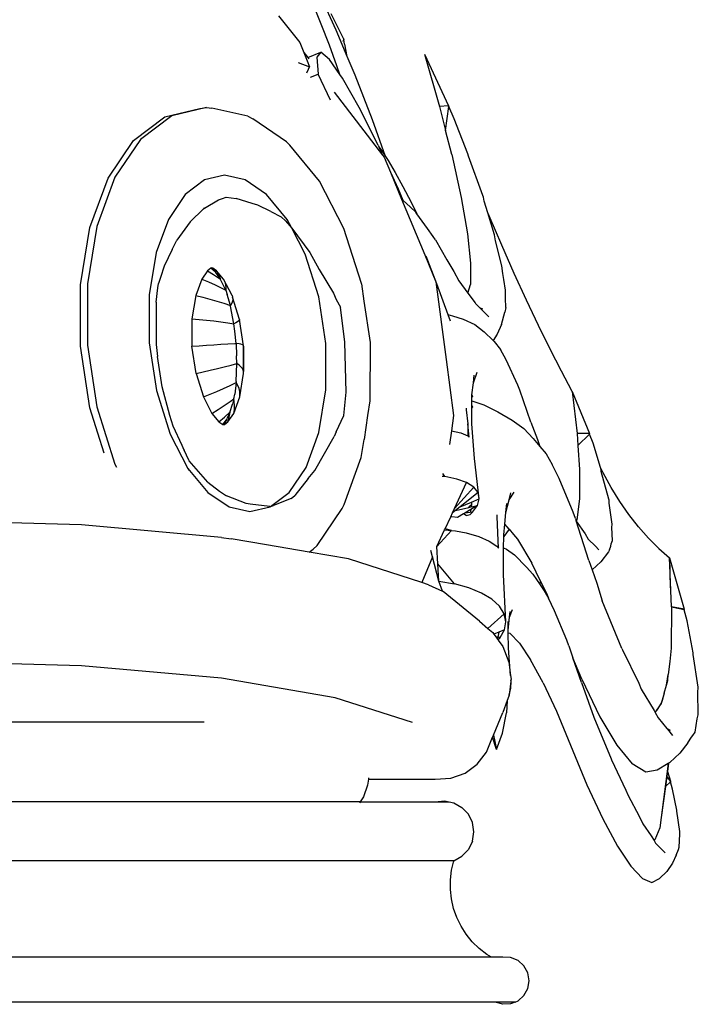
# Model space of a CAD drawing. Units: metres. Extents: x 3.74 to 9.15, y 4.62 to 7.66.
# Drawn here: x 6.2 to 6.68, y 4.76 to 5.45 of the extents above; entities that cross this region are included whole.
import ezdxf

# ---------------------------------------------------------------- set-up
doc = ezdxf.new("R2010")
doc.units = ezdxf.units.M
doc.layers.add('Edges', color=7, linetype='Continuous')

# ---------------------------------------------------------------- blocks, each defined once
blk = doc.blocks.new('Dolphin Statue Fountain fr')
at = {"layer": 'Edges'}
for p, q in [((0.38669, -0.93671), (0.37336, -0.90759)), ((0.37623, -0.93241), (0.37025, -0.91743)), ((0.34652, -0.92665), (0.36131, -0.9453)), ((0.38933, -0.93735), (0.38323, -0.92522)), ((0.38192, -0.9472), (0.37623, -0.93241)), ((0.3944, -0.95498), (0.38669, -0.93671)), ((0.38933, -0.93735), (0.38903, -0.93743)), ((0.39181, -0.94254), (0.38933, -0.93735)), ((0.36131, -0.9453), (0.36408, -0.95216)), ((0.38723, -0.9616), (0.38192, -0.9472)), ((0.39107, -0.94419), (0.39104, -0.94425)), ((0.39181, -0.94254), (0.39171, -0.94275)), ((0.39181, -0.94254), (0.39197, -0.94326)), ((0.3926, -0.94636), (0.39197, -0.94326)), ((0.3944, -0.95498), (0.39262, -0.94644)), ((0.36408, -0.95216), (0.36688, -0.95581)), ((0.36408, -0.95216), (0.36645, -0.958)), ((0.36688, -0.95581), (0.37592, -0.9521)), ((0.37592, -0.9521), (0.37318, -0.95556)), ((0.38205, -0.95709), (0.37592, -0.9521)), ((0.3999, -0.96799), (0.3944, -0.95498)), ((0.44828, -0.9534), (0.46504, -0.98951)), ((0.44828, -0.9534), (0.45876, -0.98997)), ((0.36016, -0.95931), (0.36813, -0.96216)), ((0.36645, -0.958), (0.36813, -0.96216)), ((0.36688, -0.95581), (0.36756, -0.9567)), ((0.36736, -0.96384), (0.36813, -0.96216)), ((0.37318, -0.95556), (0.37403, -0.96725)), ((0.38931, -0.96752), (0.38205, -0.95709)), ((0.38931, -0.96752), (0.38723, -0.9616)), ((0.3662, -0.96641), (0.36736, -0.96384)), ((0.36878, -0.96943), (0.37403, -0.96725)), ((0.38276, -0.98552), (0.37403, -0.96725)), ((0.39118, -0.9702), (0.38931, -0.96752)), ((0.41209, -0.9993), (0.3999, -0.96799)), ((0.40272, -0.99059), (0.39118, -0.9702)), ((0.38535, -0.97988), (0.41911, -1.02388)), ((0.46504, -0.98951), (0.45876, -0.98997)), ((0.46504, -0.98951), (0.46523, -0.98991)), ((0.46515, -0.98991), (0.46504, -0.98951)), ((0.27192, -0.99636), (0.25009, -1.01293)), ((0.2671, -0.99708), (0.29144, -0.99142)), ((0.29626, -0.99071), (0.27192, -0.99636)), ((0.29144, -0.99142), (0.29626, -0.99071)), ((0.29626, -0.99071), (0.29993, -0.99117)), ((0.32491, -0.99678), (0.29993, -0.99117)), ((0.41593, -1.01693), (0.40272, -0.99059)), ((0.45876, -0.98997), (0.46308, -1.00676)), ((0.46308, -1.00676), (0.46521, -0.99004)), ((0.46521, -0.99004), (0.46515, -0.98991)), ((0.46521, -0.99004), (0.46523, -0.98991)), ((0.46904, -0.99856), (0.46521, -0.99004)), ((0.24527, -1.01365), (0.2671, -0.99708)), ((0.32491, -0.99678), (0.32844, -0.9985)), ((0.35211, -1.01461), (0.32844, -0.9985)), ((0.42113, -1.02487), (0.41209, -0.9993)), ((0.47857, -1.02305), (0.46904, -0.99856)), ((0.4674, -1.02355), (0.46308, -1.00676)), ((0.22744, -1.04001), (0.24527, -1.01365)), ((0.25009, -1.01293), (0.23226, -1.0393)), ((0.35211, -1.01461), (0.35431, -1.01702)), ((0.37507, -1.0421), (0.35431, -1.01702)), ((0.41593, -1.01693), (0.41648, -1.01813)), ((0.41648, -1.01813), (0.41854, -1.02088)), ((0.41648, -1.01813), (0.41911, -1.02388)), ((0.41854, -1.02088), (0.42113, -1.02487)), ((0.41911, -1.02388), (0.42026, -1.02537)), ((0.4674, -1.02355), (0.474, -1.05338)), ((0.47894, -1.02451), (0.47857, -1.02305)), ((0.42026, -1.02537), (0.4246, -1.03585)), ((0.42113, -1.02487), (0.42296, -1.02766)), ((0.42296, -1.02766), (0.42789, -1.03597)), ((0.48915, -1.05214), (0.47894, -1.02451)), ((0.30871, -1.0379), (0.2947, -1.04115)), ((0.32322, -1.04115), (0.30871, -1.0379)), ((0.4246, -1.03585), (0.42994, -1.04751)), ((0.4246, -1.03585), (0.43233, -1.05451)), ((0.42789, -1.03597), (0.43326, -1.04569)), ((0.21483, -1.07437), (0.22744, -1.04001)), ((0.23226, -1.0393), (0.21965, -1.07365)), ((0.2947, -1.04115), (0.28137, -1.05128)), ((0.33808, -1.05128), (0.32322, -1.04115)), ((0.39214, -1.07502), (0.37507, -1.0421)), ((0.28137, -1.05128), (0.26957, -1.06873)), ((0.35253, -1.06873), (0.33808, -1.05128)), ((0.42994, -1.04751), (0.4332, -1.05521)), ((0.43326, -1.04569), (0.43899, -1.05668)), ((0.29482, -1.06096), (0.30454, -1.05508)), ((0.30454, -1.05508), (0.30734, -1.05411)), ((0.30734, -1.05411), (0.30981, -1.05333)), ((0.30981, -1.05333), (0.3169, -1.0542)), ((0.32799, -1.05762), (0.3169, -1.0542)), ((0.33202, -1.0589), (0.32799, -1.05762)), ((0.43233, -1.05451), (0.43269, -1.05474)), ((0.43233, -1.05451), (0.44851, -1.09357)), ((0.43269, -1.05474), (0.4332, -1.05521)), ((0.4332, -1.05521), (0.43854, -1.06012)), ((0.43899, -1.05668), (0.44307, -1.0649)), ((0.474, -1.05338), (0.47842, -1.07879)), ((0.48948, -1.05316), (0.48915, -1.05214)), ((0.4901, -1.05603), (0.48948, -1.05316)), ((0.49252, -1.06412), (0.4901, -1.05603)), ((0.28466, -1.07043), (0.29405, -1.06144)), ((0.29482, -1.06096), (0.29404, -1.06114)), ((0.29404, -1.06114), (0.29405, -1.06144)), ((0.29405, -1.06144), (0.29482, -1.06096)), ((0.34102, -1.06326), (0.33202, -1.0589)), ((0.34102, -1.06326), (0.34832, -1.06691)), ((0.44226, -1.06379), (0.43854, -1.06012)), ((0.44307, -1.0649), (0.44226, -1.06379)), ((0.45049, -1.07504), (0.44307, -1.0649)), ((0.49338, -1.06616), (0.49252, -1.06412)), ((0.4971, -1.07943), (0.49252, -1.06412)), ((0.26957, -1.06873), (0.26104, -1.09195)), ((0.28466, -1.07043), (0.27539, -1.08335)), ((0.34832, -1.06691), (0.35135, -1.06967)), ((0.35135, -1.06967), (0.35575, -1.07495)), ((0.35575, -1.07495), (0.35253, -1.06873)), ((0.50227, -1.08674), (0.49338, -1.06616)), ((0.2083, -1.11438), (0.21483, -1.07437)), ((0.21965, -1.07365), (0.21312, -1.11366)), ((0.36515, -1.09308), (0.35575, -1.07495)), ((0.35575, -1.07495), (0.3682, -1.0919)), ((0.40426, -1.11354), (0.39214, -1.07502)), ((0.45449, -1.08058), (0.45049, -1.07504)), ((0.47842, -1.07879), (0.48056, -1.0992)), ((0.27219, -1.08977), (0.27539, -1.08335)), ((0.456, -1.08306), (0.45449, -1.08058)), ((0.456, -1.08306), (0.464, -1.09701)), ((0.49782, -1.08372), (0.4971, -1.07943)), ((0.5024, -1.10119), (0.49782, -1.08372)), ((0.26104, -1.09195), (0.25623, -1.12144)), ((0.26121, -1.09093), (0.26104, -1.09195)), ((0.27219, -1.08977), (0.26653, -1.10143)), ((0.3682, -1.0919), (0.37473, -1.10374)), ((0.51102, -1.10644), (0.50227, -1.08674)), ((0.37449, -1.12275), (0.36515, -1.09308)), ((0.44851, -1.09357), (0.45626, -1.11228)), ((0.44929, -1.09425), (0.45678, -1.11338)), ((0.464, -1.09701), (0.46886, -1.10519)), ((0.48056, -1.0992), (0.48037, -1.11414)), ((0.26653, -1.10143), (0.26405, -1.10922)), ((0.29685, -1.10455), (0.29284, -1.11048)), ((0.2992, -1.10276), (0.29685, -1.10455)), ((0.29685, -1.10455), (0.30111, -1.1071)), ((0.29986, -1.10261), (0.2992, -1.10276)), ((0.30231, -1.10536), (0.2992, -1.10276)), ((0.29986, -1.10261), (0.30231, -1.10536)), ((0.30054, -1.10276), (0.29986, -1.10261)), ((0.30054, -1.10276), (0.30231, -1.10536)), ((0.30316, -1.10455), (0.30054, -1.10276)), ((0.30273, -1.10588), (0.30231, -1.10536)), ((0.30283, -1.1058), (0.30231, -1.10536)), ((0.30231, -1.10536), (0.30261, -1.1058)), ((0.30546, -1.10977), (0.30273, -1.10588)), ((0.30807, -1.11048), (0.30316, -1.10455)), ((0.30316, -1.10455), (0.30453, -1.1071)), ((0.37473, -1.10374), (0.38472, -1.12035)), ((0.46886, -1.10519), (0.47233, -1.11155)), ((0.50292, -1.10647), (0.5024, -1.10119)), ((0.50381, -1.11077), (0.50292, -1.10647)), ((0.5196, -1.12518), (0.51102, -1.10644)), ((0.26405, -1.10922), (0.26275, -1.11355)), ((0.29284, -1.11048), (0.28865, -1.1219)), ((0.29284, -1.11048), (0.29755, -1.11237)), ((0.29755, -1.11237), (0.30221, -1.11445)), ((0.30111, -1.1071), (0.3053, -1.10989)), ((0.30453, -1.1071), (0.30563, -1.10989)), ((0.30546, -1.10977), (0.3053, -1.10989)), ((0.3053, -1.10989), (0.30571, -1.11019)), ((0.30563, -1.10989), (0.30546, -1.10977)), ((0.30546, -1.10977), (0.30571, -1.11019)), ((0.30563, -1.10989), (0.30571, -1.11019)), ((0.30808, -1.11484), (0.30571, -1.11019)), ((0.31399, -1.1219), (0.30807, -1.11048)), ((0.30807, -1.11048), (0.30889, -1.11237)), ((0.30889, -1.11237), (0.30941, -1.11445)), ((0.45626, -1.11228), (0.46341, -1.16659)), ((0.45678, -1.11338), (0.46456, -1.13515)), ((0.47233, -1.11155), (0.47869, -1.12025)), ((0.50494, -1.11823), (0.50381, -1.11077)), ((0.20829, -1.15731), (0.2083, -1.11438)), ((0.21312, -1.11366), (0.21311, -1.1566)), ((0.26109, -1.12662), (0.26227, -1.11659)), ((0.26227, -1.11659), (0.26275, -1.11355)), ((0.30221, -1.11445), (0.30682, -1.1167)), ((0.30682, -1.1167), (0.30956, -1.11816)), ((0.30956, -1.11816), (0.30808, -1.11484)), ((0.30941, -1.11445), (0.30962, -1.1167)), ((0.30962, -1.1167), (0.30956, -1.11816)), ((0.30956, -1.11816), (0.31058, -1.12116)), ((0.38472, -1.12035), (0.3867, -1.12466)), ((0.40429, -1.11374), (0.40426, -1.11354)), ((0.40429, -1.11374), (0.40588, -1.12578)), ((0.47869, -1.12025), (0.48037, -1.11414)), ((0.47869, -1.12025), (0.48366, -1.12705)), ((0.50483, -1.12368), (0.50494, -1.11823)), ((0.25623, -1.12144), (0.25622, -1.15482)), ((0.26109, -1.12662), (0.26098, -1.15601)), ((0.28865, -1.1219), (0.28598, -1.13821)), ((0.28865, -1.1219), (0.29363, -1.12305)), ((0.29363, -1.12305), (0.29859, -1.12434)), ((0.29859, -1.12434), (0.3035, -1.12575)), ((0.3035, -1.12575), (0.30834, -1.12728)), ((0.3129, -1.12886), (0.31058, -1.12116)), ((0.31431, -1.12575), (0.31375, -1.12728)), ((0.31399, -1.1219), (0.31443, -1.12305)), ((0.31453, -1.12434), (0.31431, -1.12575)), ((0.31932, -1.13859), (0.31443, -1.12305)), ((0.31443, -1.12305), (0.31453, -1.12434)), ((0.37942, -1.15529), (0.37449, -1.12275)), ((0.3867, -1.12466), (0.38971, -1.13012)), ((0.40588, -1.12578), (0.41031, -1.15474)), ((0.48366, -1.12705), (0.48389, -1.1274)), ((0.505, -1.1303), (0.50483, -1.12368)), ((0.52797, -1.14287), (0.5196, -1.12518)), ((0.30834, -1.12728), (0.3129, -1.12886)), ((0.31375, -1.12728), (0.3129, -1.12886)), ((0.31301, -1.12936), (0.3129, -1.12886)), ((0.3129, -1.12886), (0.31308, -1.12892)), ((0.31532, -1.14158), (0.31301, -1.12936)), ((0.39277, -1.15438), (0.38971, -1.13012)), ((0.48389, -1.1274), (0.48695, -1.13045)), ((0.48904, -1.13133), (0.48695, -1.13045)), ((0.48695, -1.13045), (0.49204, -1.13553)), ((0.50197, -1.142), (0.50444, -1.13354)), ((0.505, -1.1303), (0.50444, -1.13354)), ((0.28598, -1.13821), (0.29109, -1.13859)), ((0.28598, -1.13821), (0.28598, -1.15731)), ((0.29109, -1.13859), (0.29618, -1.13906)), ((0.29618, -1.13906), (0.30123, -1.1396)), ((0.30123, -1.1396), (0.30622, -1.14022)), ((0.30622, -1.14022), (0.31112, -1.14091)), ((0.31112, -1.14091), (0.31532, -1.14158)), ((0.31664, -1.14091), (0.31532, -1.14158)), ((0.31783, -1.14022), (0.31664, -1.14091)), ((0.31867, -1.1396), (0.31783, -1.14022)), ((0.31917, -1.13906), (0.31867, -1.1396)), ((0.31932, -1.13859), (0.31917, -1.13906)), ((0.3221, -1.15693), (0.31932, -1.13859)), ((0.46456, -1.13515), (0.46793, -1.13609)), ((0.46456, -1.13515), (0.46615, -1.13962)), ((0.46793, -1.13609), (0.47523, -1.13836)), ((0.47523, -1.13836), (0.4834, -1.14222)), ((0.49204, -1.13553), (0.49313, -1.13665)), ((0.31591, -1.14683), (0.31532, -1.14158)), ((0.31682, -1.15541), (0.31591, -1.14683)), ((0.4834, -1.14222), (0.48994, -1.14716)), ((0.48994, -1.14716), (0.49619, -1.15327)), ((0.50197, -1.142), (0.49914, -1.14891)), ((0.53609, -1.15943), (0.52797, -1.14287)), ((0.39355, -1.18926), (0.39277, -1.15438)), ((0.41031, -1.15474), (0.41024, -1.19541)), ((0.49914, -1.14891), (0.49619, -1.15327)), ((0.49619, -1.15327), (0.49693, -1.15399)), ((0.49693, -1.15399), (0.50131, -1.15953)), ((0.2148, -1.20024), (0.20829, -1.15731)), ((0.21311, -1.1566), (0.21962, -1.19953)), ((0.25622, -1.15482), (0.26128, -1.1882)), ((0.26098, -1.15601), (0.26186, -1.16437)), ((0.28598, -1.15731), (0.29109, -1.15693)), ((0.28888, -1.17641), (0.28598, -1.15731)), ((0.29109, -1.15693), (0.29618, -1.15657)), ((0.29618, -1.15657), (0.30123, -1.15624)), ((0.30123, -1.15624), (0.30622, -1.15594)), ((0.30622, -1.15594), (0.31112, -1.15568)), ((0.31112, -1.15568), (0.31591, -1.15545)), ((0.31591, -1.15545), (0.31682, -1.15541)), ((0.31682, -1.15541), (0.31721, -1.16406)), ((0.31722, -1.15545), (0.31682, -1.15541)), ((0.31888, -1.15568), (0.31722, -1.15545)), ((0.32021, -1.15594), (0.31888, -1.15568)), ((0.32119, -1.15624), (0.32021, -1.15594)), ((0.32182, -1.15657), (0.32119, -1.15624)), ((0.32192, -1.1567), (0.32182, -1.15657)), ((0.32202, -1.15731), (0.32192, -1.1567)), ((0.3221, -1.15693), (0.32192, -1.1567)), ((0.32202, -1.15731), (0.32201, -1.17491)), ((0.32202, -1.15731), (0.3221, -1.15693)), ((0.32209, -1.17526), (0.3221, -1.15693)), ((0.37941, -1.18783), (0.37942, -1.15529)), ((0.50526, -1.16671), (0.50131, -1.15953)), ((0.54393, -1.1748), (0.53609, -1.15943)), ((0.26512, -1.18562), (0.26186, -1.16437)), ((0.31742, -1.16937), (0.31721, -1.16406)), ((0.46341, -1.16659), (0.46854, -1.20555)), ((0.51354, -1.18445), (0.50526, -1.16671)), ((0.28888, -1.17641), (0.29387, -1.17526)), ((0.29387, -1.17526), (0.29883, -1.17408)), ((0.29883, -1.17408), (0.30375, -1.17288)), ((0.30375, -1.17288), (0.3086, -1.17166)), ((0.3086, -1.17166), (0.31336, -1.17044)), ((0.31336, -1.17044), (0.31742, -1.16937)), ((0.31699, -1.182), (0.31742, -1.16937)), ((0.31742, -1.16937), (0.31721, -1.16922)), ((0.31742, -1.16937), (0.318, -1.16922)), ((0.31888, -1.17044), (0.31742, -1.16937)), ((0.32021, -1.17166), (0.31888, -1.17044)), ((0.32119, -1.17288), (0.32021, -1.17166)), ((0.32182, -1.17408), (0.32119, -1.17288)), ((0.32201, -1.17491), (0.32182, -1.17408)), ((0.32209, -1.17526), (0.32201, -1.17491)), ((0.32201, -1.17641), (0.32209, -1.17526)), ((0.55144, -1.1889), (0.54393, -1.1748)), ((0.28888, -1.17641), (0.29401, -1.19272)), ((0.31699, -1.182), (0.31697, -1.18252)), ((0.31935, -1.19272), (0.32201, -1.17641)), ((0.32201, -1.17641), (0.32201, -1.17575)), ((0.48243, -1.18292), (0.48518, -1.1754)), ((0.48243, -1.18292), (0.48307, -1.1774)), ((0.26128, -1.1882), (0.27088, -1.21871)), ((0.27051, -1.20555), (0.26512, -1.18562)), ((0.29876, -1.1908), (0.30347, -1.1888)), ((0.30347, -1.1888), (0.30811, -1.18673)), ((0.30811, -1.18673), (0.31268, -1.18461)), ((0.31268, -1.18461), (0.31697, -1.18252)), ((0.31697, -1.18252), (0.31585, -1.19073)), ((0.31809, -1.18461), (0.31697, -1.18252)), ((0.31892, -1.18673), (0.31809, -1.18461)), ((0.31941, -1.1888), (0.31892, -1.18673)), ((0.31955, -1.1908), (0.31941, -1.1888)), ((0.37457, -1.2175), (0.37941, -1.18783)), ((0.48146, -1.19129), (0.48243, -1.18292)), ((0.51497, -1.18792), (0.51354, -1.18445)), ((0.52263, -1.21034), (0.51497, -1.18792)), ((0.55144, -1.1889), (0.56339, -1.21817)), ((0.55144, -1.1889), (0.55488, -1.2182)), ((0.29401, -1.19272), (0.29876, -1.1908)), ((0.29401, -1.19272), (0.29993, -1.20414)), ((0.30859, -1.19869), (0.3128, -1.19578)), ((0.3128, -1.19578), (0.3153, -1.19396)), ((0.3153, -1.19396), (0.31434, -1.19764)), ((0.31516, -1.20414), (0.31935, -1.19272)), ((0.3153, -1.19396), (0.31585, -1.19073)), ((0.3156, -1.19578), (0.3153, -1.19396)), ((0.31578, -1.19869), (0.3156, -1.19578)), ((0.31935, -1.19272), (0.31955, -1.1908)), ((0.39211, -1.20555), (0.39355, -1.18926)), ((0.41024, -1.19541), (0.40851, -1.20555)), ((0.48138, -1.19195), (0.48146, -1.19129)), ((0.48138, -1.19283), (0.48138, -1.19195)), ((0.48138, -1.19283), (0.4818, -1.19265)), ((0.48138, -1.19548), (0.48138, -1.19283)), ((0.48138, -1.19548), (0.48972, -1.19815)), ((0.48139, -1.19874), (0.48138, -1.19548)), ((0.48146, -1.19129), (0.4818, -1.19265)), ((0.22041, -1.21806), (0.2148, -1.20024)), ((0.21962, -1.19953), (0.23221, -1.23954)), ((0.29993, -1.20414), (0.30429, -1.20148)), ((0.30429, -1.20148), (0.30859, -1.19869)), ((0.31237, -1.20325), (0.31273, -1.20288)), ((0.31254, -1.20337), (0.31273, -1.20288)), ((0.3127, -1.20325), (0.31273, -1.20288)), ((0.31273, -1.20288), (0.31434, -1.19764)), ((0.31516, -1.20414), (0.31563, -1.20148)), ((0.31563, -1.20148), (0.31578, -1.19869)), ((0.47733, -1.20062), (0.47742, -1.20174)), ((0.47742, -1.20174), (0.47856, -1.21148)), ((0.48139, -1.19874), (0.48182, -1.19986)), ((0.48139, -1.20076), (0.48139, -1.19874)), ((0.48139, -1.20076), (0.48182, -1.19986)), ((0.48141, -1.21152), (0.48139, -1.20076)), ((0.48972, -1.19815), (0.49943, -1.20299)), ((0.27297, -1.21319), (0.27051, -1.20555)), ((0.29993, -1.20414), (0.30484, -1.21007)), ((0.30484, -1.21007), (0.30865, -1.20675)), ((0.30746, -1.21186), (0.31012, -1.20861)), ((0.31012, -1.20861), (0.30814, -1.21201)), ((0.30865, -1.20675), (0.31237, -1.20325)), ((0.31012, -1.20861), (0.30879, -1.21186)), ((0.31012, -1.20861), (0.31046, -1.20797)), ((0.31254, -1.20337), (0.31046, -1.20797)), ((0.31115, -1.21007), (0.31516, -1.20414)), ((0.31115, -1.21007), (0.31207, -1.20675)), ((0.31207, -1.20675), (0.3127, -1.20325)), ((0.31237, -1.20325), (0.31254, -1.20337)), ((0.31254, -1.20337), (0.3127, -1.20325)), ((0.38659, -1.21711), (0.39211, -1.20555)), ((0.40851, -1.20555), (0.4063, -1.22231)), ((0.46854, -1.20555), (0.46712, -1.21633)), ((0.49943, -1.20299), (0.50948, -1.20881)), ((0.50948, -1.20881), (0.51766, -1.21476)), ((0.27913, -1.22658), (0.27297, -1.21319)), ((0.30484, -1.21007), (0.30746, -1.21186)), ((0.30746, -1.21186), (0.30814, -1.21201)), ((0.30814, -1.21201), (0.30879, -1.21186)), ((0.30879, -1.21186), (0.31115, -1.21007)), ((0.46712, -1.21633), (0.46587, -1.2258)), ((0.46712, -1.21633), (0.47369, -1.21771)), ((0.47963, -1.22066), (0.47856, -1.21148)), ((0.47856, -1.21148), (0.47864, -1.21978)), ((0.48315, -1.23564), (0.48141, -1.21152)), ((0.51766, -1.21476), (0.52418, -1.22171)), ((0.52263, -1.21034), (0.52725, -1.22251)), ((0.22481, -1.23204), (0.22041, -1.21806)), ((0.27088, -1.21871), (0.28324, -1.24254)), ((0.36563, -1.24186), (0.37457, -1.2175)), ((0.37168, -1.24415), (0.38534, -1.22019)), ((0.38659, -1.21711), (0.38534, -1.22019)), ((0.40424, -1.23494), (0.4063, -1.22231)), ((0.47369, -1.21771), (0.47864, -1.21978)), ((0.47864, -1.21978), (0.47963, -1.22066)), ((0.52418, -1.22171), (0.52886, -1.22725)), ((0.52725, -1.22251), (0.52886, -1.22725)), ((0.56339, -1.21817), (0.55488, -1.2182)), ((0.55488, -1.2182), (0.55545, -1.22656)), ((0.55545, -1.22656), (0.56345, -1.21856)), ((0.56352, -1.21849), (0.56339, -1.21817)), ((0.56342, -1.21849), (0.56339, -1.21817)), ((0.56345, -1.21856), (0.56342, -1.21849)), ((0.56345, -1.21856), (0.56352, -1.21849)), ((0.56606, -1.22504), (0.56345, -1.21856)), ((0.28064, -1.22981), (0.27913, -1.22658)), ((0.28068, -1.22955), (0.28064, -1.22981)), ((0.2839, -1.23679), (0.28064, -1.22981)), ((0.52886, -1.22725), (0.5333, -1.2325)), ((0.55545, -1.22656), (0.55657, -1.24328)), ((0.57112, -1.24198), (0.56606, -1.22504)), ((0.28419, -1.23723), (0.2839, -1.23679)), ((0.29702, -1.25216), (0.28419, -1.23723)), ((0.39216, -1.26786), (0.40424, -1.23494)), ((0.48657, -1.26376), (0.48315, -1.23564)), ((0.5333, -1.2325), (0.53753, -1.23974)), ((0.23221, -1.23954), (0.23329, -1.24162)), ((0.28324, -1.24254), (0.29711, -1.25931)), ((0.28324, -1.24254), (0.28393, -1.24387)), ((0.35383, -1.25931), (0.36563, -1.24186)), ((0.54231, -1.24955), (0.53753, -1.23974)), ((0.55657, -1.24328), (0.55647, -1.26356)), ((0.57295, -1.24574), (0.57112, -1.24198)), ((0.57163, -1.24371), (0.57112, -1.24198)), ((0.57169, -1.24479), (0.57163, -1.24371)), ((0.36724, -1.24963), (0.3579, -1.26153)), ((0.36724, -1.24963), (0.37168, -1.24415)), ((0.46246, -1.2483), (0.46065, -1.24815)), ((0.46246, -1.2483), (0.46109, -1.24621)), ((0.47088, -1.24998), (0.46246, -1.2483)), ((0.47771, -1.25246), (0.47088, -1.24998)), ((0.55204, -1.2731), (0.54231, -1.24955)), ((0.57707, -1.26412), (0.57169, -1.24479)), ((0.57859, -1.25598), (0.57295, -1.24574)), ((0.29702, -1.25216), (0.30525, -1.25836)), ((0.46927, -1.27068), (0.47771, -1.25246)), ((0.4827, -1.25566), (0.46927, -1.27068)), ((0.4827, -1.25566), (0.47771, -1.25246)), ((0.48569, -1.25948), (0.4827, -1.25566)), ((0.58462, -1.26571), (0.57859, -1.25598)), ((0.29711, -1.25931), (0.31198, -1.26943)), ((0.30525, -1.25836), (0.31021, -1.26174)), ((0.32392, -1.26709), (0.31021, -1.26174)), ((0.3409, -1.26912), (0.35383, -1.25931)), ((0.35536, -1.26354), (0.343, -1.26848)), ((0.35536, -1.26354), (0.3579, -1.26153)), ((0.48569, -1.25948), (0.47317, -1.26946)), ((0.48124, -1.26603), (0.48657, -1.26376)), ((0.4853, -1.26838), (0.48657, -1.26376)), ((0.48657, -1.26376), (0.48569, -1.25948)), ((0.50517, -1.27341), (0.50746, -1.26452)), ((0.50746, -1.26452), (0.51096, -1.2592)), ((0.50746, -1.26452), (0.50871, -1.2597)), ((0.55647, -1.26356), (0.55459, -1.2786)), ((0.57721, -1.26483), (0.57707, -1.26412)), ((0.31198, -1.26943), (0.32648, -1.27269)), ((0.32675, -1.26749), (0.32392, -1.26709)), ((0.32648, -1.27269), (0.3405, -1.26943)), ((0.34031, -1.26918), (0.32675, -1.26749)), ((0.34031, -1.26918), (0.3409, -1.26912)), ((0.3405, -1.26943), (0.34031, -1.26918)), ((0.3405, -1.26943), (0.3409, -1.26912)), ((0.3409, -1.26912), (0.343, -1.26848)), ((0.37344, -1.29636), (0.39084, -1.27062)), ((0.39084, -1.27062), (0.39216, -1.26786)), ((0.46788, -1.27368), (0.46927, -1.27068)), ((0.47317, -1.26946), (0.46993, -1.27204)), ((0.46993, -1.27204), (0.47919, -1.26984)), ((0.47317, -1.26946), (0.48124, -1.26603)), ((0.48058, -1.27128), (0.47659, -1.27372)), ((0.47932, -1.26972), (0.47919, -1.26984)), ((0.47919, -1.26984), (0.47933, -1.2698)), ((0.48114, -1.26811), (0.47932, -1.26972)), ((0.47933, -1.2698), (0.47932, -1.26972)), ((0.47933, -1.2698), (0.48091, -1.26943)), ((0.48058, -1.27128), (0.48021, -1.27334)), ((0.4853, -1.26838), (0.48058, -1.27128)), ((0.48114, -1.26811), (0.48091, -1.26943)), ((0.48091, -1.26943), (0.4853, -1.26838)), ((0.48124, -1.26603), (0.48114, -1.26811)), ((0.48195, -1.27317), (0.4853, -1.26838)), ((0.50517, -1.27341), (0.50579, -1.26703)), ((0.57719, -1.26678), (0.57721, -1.26483)), ((0.5794, -1.28139), (0.57719, -1.26678)), ((0.59099, -1.27487), (0.58462, -1.26571)), ((0.46279, -1.28467), (0.46662, -1.27639)), ((0.46662, -1.27639), (0.46788, -1.27368)), ((0.46732, -1.27637), (0.46662, -1.27639)), ((0.47135, -1.27693), (0.46732, -1.27637)), ((0.46993, -1.27204), (0.46788, -1.27368)), ((0.47548, -1.2744), (0.47135, -1.27693)), ((0.47659, -1.27372), (0.47548, -1.2744)), ((0.47743, -1.27541), (0.47548, -1.2744)), ((0.48021, -1.27334), (0.47659, -1.27372)), ((0.47743, -1.27541), (0.47745, -1.27542)), ((0.47745, -1.27542), (0.48015, -1.27478)), ((0.48015, -1.27478), (0.48195, -1.27317)), ((0.48195, -1.27317), (0.48021, -1.27334)), ((0.4991, -1.27618), (0.4991, -1.27489)), ((0.49957, -1.28754), (0.4991, -1.27618)), ((0.50438, -1.28156), (0.50517, -1.27341)), ((0.55367, -1.27763), (0.55204, -1.2731)), ((0.55367, -1.27763), (0.55418, -1.2792)), ((0.59767, -1.28343), (0.59099, -1.27487)), ((0.20896, -1.28202), (0.10182, -1.27903)), ((0.30656, -1.29072), (0.20896, -1.28202)), ((0.46239, -1.28552), (0.46279, -1.28467)), ((0.46728, -1.28586), (0.46279, -1.28467)), ((0.50732, -1.28504), (0.50365, -1.29012)), ((0.50366, -1.28892), (0.50438, -1.28156)), ((0.50732, -1.28504), (0.50438, -1.28156)), ((0.50732, -1.28504), (0.51044, -1.28873)), ((0.55418, -1.2792), (0.55429, -1.27936)), ((0.56308, -1.30689), (0.55418, -1.2792)), ((0.55429, -1.27936), (0.55459, -1.2786)), ((0.55429, -1.27936), (0.56044, -1.28825)), ((0.57905, -1.28393), (0.5794, -1.28139)), ((0.57967, -1.29287), (0.57905, -1.28393)), ((0.60464, -1.29133), (0.59767, -1.28343)), ((0.30656, -1.29072), (0.31328, -1.29173)), ((0.33807, -1.29598), (0.31328, -1.29173)), ((0.45699, -1.29719), (0.46239, -1.28552)), ((0.45699, -1.29719), (0.46728, -1.28586)), ((0.46239, -1.28552), (0.46728, -1.28586)), ((0.46728, -1.28586), (0.47006, -1.28624)), ((0.47006, -1.28624), (0.47734, -1.2876)), ((0.47734, -1.2876), (0.48616, -1.29016)), ((0.48616, -1.29016), (0.49342, -1.2933)), ((0.49999, -1.29824), (0.49957, -1.28754)), ((0.50359, -1.29806), (0.50365, -1.29012)), ((0.50365, -1.29012), (0.50366, -1.28892)), ((0.51044, -1.28873), (0.51325, -1.29206)), ((0.51325, -1.29206), (0.52322, -1.30865)), ((0.56044, -1.28825), (0.56248, -1.29188)), ((0.56248, -1.29188), (0.56763, -1.29692)), ((0.61184, -1.29852), (0.60464, -1.29133)), ((0.3678, -1.30109), (0.33807, -1.29598)), ((0.3678, -1.30109), (0.37068, -1.29891)), ((0.37068, -1.29891), (0.37344, -1.29636)), ((0.45761, -1.30928), (0.45699, -1.29719)), ((0.49342, -1.2933), (0.49884, -1.29691)), ((0.49884, -1.29691), (0.49999, -1.29824)), ((0.50345, -1.31668), (0.50359, -1.29806)), ((0.50359, -1.29806), (0.50549, -1.29894)), ((0.50549, -1.29894), (0.51111, -1.30298)), ((0.56763, -1.29692), (0.56998, -1.29953)), ((0.57751, -1.29932), (0.57844, -1.29675)), ((0.57844, -1.29675), (0.57868, -1.29531)), ((0.57868, -1.29531), (0.57967, -1.29287)), ((0.61184, -1.29852), (0.61924, -1.30497)), ((0.39527, -1.30581), (0.3678, -1.30109)), ((0.44655, -1.32227), (0.39527, -1.30581)), ((0.45397, -1.30434), (0.44655, -1.32227)), ((0.45397, -1.30434), (0.45283, -1.29979)), ((0.45824, -1.32136), (0.45397, -1.30434)), ((0.51111, -1.30298), (0.51955, -1.31161)), ((0.57683, -1.30077), (0.57149, -1.30771)), ((0.57751, -1.29932), (0.57683, -1.30077)), ((0.61924, -1.30497), (0.62958, -1.34079)), ((0.61924, -1.30497), (0.61966, -1.3151)), ((0.6198, -1.31567), (0.61924, -1.30497)), ((0.46922, -1.32321), (0.45761, -1.30928)), ((0.45824, -1.32136), (0.45761, -1.30928)), ((0.51955, -1.31161), (0.52401, -1.3164)), ((0.52929, -1.32122), (0.52322, -1.30865)), ((0.56308, -1.30689), (0.56528, -1.31331)), ((0.57149, -1.30771), (0.56528, -1.31331)), ((0.50516, -1.34966), (0.50345, -1.31668)), ((0.52401, -1.3164), (0.52897, -1.32376)), ((0.56528, -1.31331), (0.56852, -1.32276)), ((0.61966, -1.3151), (0.6199, -1.32606)), ((0.61978, -1.3164), (0.61973, -1.31537)), ((0.61978, -1.3164), (0.6198, -1.31567)), ((0.62031, -1.32783), (0.61978, -1.3164)), ((0.45115, -1.32375), (0.44655, -1.32227)), ((0.45115, -1.32375), (0.46086, -1.32834)), ((0.45824, -1.32136), (0.46922, -1.32321)), ((0.46086, -1.32834), (0.45824, -1.32136)), ((0.47927, -1.326), (0.46922, -1.32321)), ((0.48804, -1.32962), (0.47927, -1.326)), ((0.52897, -1.32376), (0.52929, -1.32122)), ((0.52897, -1.32376), (0.53188, -1.32808)), ((0.52929, -1.32122), (0.53387, -1.33072)), ((0.56852, -1.32276), (0.57234, -1.33497)), ((0.62022, -1.32744), (0.62024, -1.32631)), ((0.46086, -1.32834), (0.46128, -1.32854)), ((0.4868, -1.34931), (0.46128, -1.32854)), ((0.49523, -1.33396), (0.48804, -1.32962)), ((0.53188, -1.32808), (0.53357, -1.33095)), ((0.53387, -1.33072), (0.53357, -1.33095)), ((0.53357, -1.33095), (0.53485, -1.33312)), ((0.53387, -1.33072), (0.53485, -1.33312)), ((0.53903, -1.34203), (0.53485, -1.33312)), ((0.62085, -1.33928), (0.62031, -1.32783)), ((0.5006, -1.33886), (0.49523, -1.33396)), ((0.50394, -1.34416), (0.5006, -1.33886)), ((0.58613, -1.3683), (0.57234, -1.33497)), ((0.62085, -1.33928), (0.62046, -1.36808)), ((0.62085, -1.33928), (0.6296, -1.34116)), ((0.62958, -1.34079), (0.62085, -1.33928)), ((0.49262, -1.35426), (0.50394, -1.34416)), ((0.50516, -1.34966), (0.50394, -1.34416)), ((0.50677, -1.35549), (0.50778, -1.34653)), ((0.50778, -1.34653), (0.50987, -1.34102)), ((0.50778, -1.34653), (0.50823, -1.34253)), ((0.54758, -1.36256), (0.53903, -1.34203)), ((0.6296, -1.34116), (0.62958, -1.34079)), ((0.6297, -1.34119), (0.62958, -1.34079)), ((0.62961, -1.34126), (0.6296, -1.34116)), ((0.6297, -1.34119), (0.62961, -1.34126)), ((0.63175, -1.34908), (0.62961, -1.34126)), ((0.4868, -1.34931), (0.49262, -1.35426)), ((0.5042, -1.35518), (0.50516, -1.34966)), ((0.50677, -1.35549), (0.50672, -1.34956)), ((0.63595, -1.37136), (0.63175, -1.34908)), ((0.49262, -1.35426), (0.49597, -1.3571)), ((0.49597, -1.3571), (0.4968, -1.35826)), ((0.50011, -1.35688), (0.4968, -1.35826)), ((0.4968, -1.35826), (0.49835, -1.36043)), ((0.49948, -1.36047), (0.49835, -1.36043)), ((0.49835, -1.36043), (0.49927, -1.36171)), ((0.49948, -1.36047), (0.49941, -1.36088)), ((0.50011, -1.35688), (0.49948, -1.36047)), ((0.5011, -1.36053), (0.49948, -1.36047)), ((0.49952, -1.36206), (0.5011, -1.36053)), ((0.49982, -1.36248), (0.5011, -1.36053)), ((0.5042, -1.35518), (0.50011, -1.35688)), ((0.5011, -1.36053), (0.5042, -1.35518)), ((0.50679, -1.35725), (0.50677, -1.35549)), ((0.50679, -1.35725), (0.50783, -1.35765)), ((0.50688, -1.36806), (0.50679, -1.35725)), ((0.51462, -1.36459), (0.50783, -1.35765)), ((0.49933, -1.36136), (0.49927, -1.36171)), ((0.49927, -1.36171), (0.49952, -1.36206)), ((0.49952, -1.36206), (0.49982, -1.36248)), ((0.49982, -1.36248), (0.50294, -1.36683)), ((0.50294, -1.36683), (0.50728, -1.37795)), ((0.51462, -1.36459), (0.52243, -1.37618)), ((0.54902, -1.36639), (0.54758, -1.36256)), ((0.54902, -1.36639), (0.55193, -1.37475)), ((0.50843, -1.38711), (0.50688, -1.36806)), ((0.58613, -1.3683), (0.58643, -1.36913)), ((0.58643, -1.36913), (0.59785, -1.39261)), ((0.62046, -1.36808), (0.61948, -1.37732)), ((0.63592, -1.3726), (0.63595, -1.37136)), ((0.63938, -1.39524), (0.63592, -1.3726)), ((0.20896, -1.38031), (0.10182, -1.37732)), ((0.30656, -1.38901), (0.20896, -1.38031)), ((0.50728, -1.37795), (0.50843, -1.38711)), ((0.5311, -1.39216), (0.52243, -1.37618)), ((0.55794, -1.39208), (0.55193, -1.37475)), ((0.55809, -1.3898), (0.55193, -1.37475)), ((0.61948, -1.37732), (0.61851, -1.38655)), ((0.50843, -1.38711), (0.50876, -1.3898)), ((0.6172, -1.39392), (0.61851, -1.38655)), ((0.61807, -1.39072), (0.61851, -1.38655)), ((0.38595, -1.40265), (0.30656, -1.38901)), ((0.50861, -1.39102), (0.50738, -1.40088)), ((0.50865, -1.39067), (0.50861, -1.39102)), ((0.50861, -1.39102), (0.50874, -1.39099)), ((0.50869, -1.39037), (0.50865, -1.39067)), ((0.50874, -1.39099), (0.50865, -1.39067)), ((0.50876, -1.3898), (0.50869, -1.39037)), ((0.50874, -1.39099), (0.50869, -1.39037)), ((0.50871, -1.39609), (0.50874, -1.39099)), ((0.5311, -1.39216), (0.54041, -1.41214)), ((0.55794, -1.39208), (0.56289, -1.40573)), ((0.55809, -1.3898), (0.57071, -1.41604)), ((0.59785, -1.39261), (0.59955, -1.39661)), ((0.61571, -1.39944), (0.6172, -1.39392)), ((0.6172, -1.39392), (0.61807, -1.39072)), ((0.63945, -1.39607), (0.63938, -1.39524)), ((0.50728, -1.40169), (0.50613, -1.40466)), ((0.50738, -1.40088), (0.50728, -1.40169)), ((0.50738, -1.40088), (0.50871, -1.39609)), ((0.59955, -1.39661), (0.60855, -1.41151)), ((0.61571, -1.39944), (0.61367, -1.40589)), ((0.61571, -1.39944), (0.6143, -1.40461)), ((0.6392, -1.39824), (0.63945, -1.39607)), ((0.63938, -1.41465), (0.6392, -1.39824)), ((0.44005, -1.42001), (0.38595, -1.40265)), ((0.50613, -1.40466), (0.50294, -1.41292)), ((0.50613, -1.40466), (0.50548, -1.41317)), ((0.56289, -1.40573), (0.56647, -1.41628)), ((0.61367, -1.40589), (0.61058, -1.41125)), ((0.61058, -1.41125), (0.61374, -1.40668)), ((0.6143, -1.40461), (0.61367, -1.40589)), ((0.61374, -1.40668), (0.6143, -1.40461)), ((0.49643, -1.42875), (0.50294, -1.41292)), ((0.50276, -1.42731), (0.50548, -1.41317)), ((0.54041, -1.41214), (0.56169, -1.46354)), ((0.60855, -1.41151), (0.60936, -1.41301)), ((0.60936, -1.41301), (0.61058, -1.41125)), ((0.60936, -1.41301), (0.61135, -1.41671)), ((0.63862, -1.41734), (0.63938, -1.41465)), ((0.29453, -1.41978), (0.10695, -1.41978)), ((0.56647, -1.41628), (0.57856, -1.44528)), ((0.57071, -1.41604), (0.58254, -1.43587)), ((0.61135, -1.41671), (0.61759, -1.4241)), ((0.63729, -1.42678), (0.63862, -1.41734)), ((0.49586, -1.43011), (0.49643, -1.42875)), ((0.49643, -1.42875), (0.49867, -1.43881)), ((0.49867, -1.43881), (0.50276, -1.42731)), ((0.62011, -1.42559), (0.61759, -1.4241)), ((0.61759, -1.4241), (0.61804, -1.42464)), ((0.61804, -1.42464), (0.62152, -1.42893)), ((0.63476, -1.4303), (0.63564, -1.42907)), ((0.63564, -1.42907), (0.63729, -1.42678)), ((0.49156, -1.44057), (0.49586, -1.43011)), ((0.49867, -1.43881), (0.49586, -1.43011)), ((0.58254, -1.43587), (0.5933, -1.44886)), ((0.63204, -1.43408), (0.62666, -1.44147)), ((0.63204, -1.43408), (0.63476, -1.4303)), ((0.48516, -1.44912), (0.49156, -1.44057)), ((0.62666, -1.44147), (0.61947, -1.44795)), ((0.47673, -1.45535), (0.48516, -1.44912)), ((0.57856, -1.44528), (0.57884, -1.44601)), ((0.57884, -1.44601), (0.5888, -1.46727)), ((0.60276, -1.45471), (0.5933, -1.44886)), ((0.61833, -1.44864), (0.6107, -1.45329)), ((0.61833, -1.44864), (0.61352, -1.48621)), ((0.61869, -1.44843), (0.61791, -1.4541)), ((0.61869, -1.44843), (0.61833, -1.44864)), ((0.61947, -1.44795), (0.61869, -1.44843)), ((0.46676, -1.45889), (0.47673, -1.45535)), ((0.6107, -1.45329), (0.60276, -1.45471)), ((0.61791, -1.4541), (0.61745, -1.45746)), ((0.61791, -1.4541), (0.62001, -1.46096)), ((0.40861, -1.46368), (0.40575, -1.47174)), ((0.40915, -1.45954), (0.40861, -1.46368)), ((0.40927, -1.45864), (0.40915, -1.45954)), ((0.40915, -1.45954), (0.45584, -1.45954)), ((0.45584, -1.45954), (0.46676, -1.45889)), ((0.56169, -1.46354), (0.57273, -1.48727)), ((0.61745, -1.45746), (0.61647, -1.46464)), ((0.61647, -1.46464), (0.62004, -1.46127)), ((0.62001, -1.46096), (0.61745, -1.45746)), ((0.62001, -1.46096), (0.61975, -1.46117)), ((0.62002, -1.46122), (0.62001, -1.46096)), ((0.62001, -1.46096), (0.62009, -1.46123)), ((0.62004, -1.46127), (0.62002, -1.46122)), ((0.62009, -1.46123), (0.62004, -1.46127)), ((0.6215, -1.46639), (0.62004, -1.46127)), ((0.5888, -1.46727), (0.59039, -1.47102)), ((0.61647, -1.46464), (0.61352, -1.48621)), ((0.62449, -1.48112), (0.6215, -1.46639)), ((0.40338, -1.47543), (0.10515, -1.47543)), ((0.40338, -1.47543), (0.40297, -1.47607)), ((0.40575, -1.47174), (0.40338, -1.47543)), ((0.40338, -1.47543), (0.45584, -1.47543)), ((0.45584, -1.47543), (0.46234, -1.47476)), ((0.45584, -1.47543), (0.4656, -1.47543)), ((0.46234, -1.47476), (0.4656, -1.47543)), ((0.4656, -1.47543), (0.46874, -1.47607)), ((0.46874, -1.47607), (0.47445, -1.47924)), ((0.59039, -1.47102), (0.5982, -1.48535)), ((0.47896, -1.48397), (0.47445, -1.47924)), ((0.48183, -1.48984), (0.47896, -1.48397)), ((0.62448, -1.48195), (0.62449, -1.48112)), ((0.62663, -1.496), (0.62448, -1.48195)), ((0.48282, -1.49629), (0.48183, -1.48984)), ((0.57273, -1.48727), (0.58301, -1.50632)), ((0.5982, -1.48535), (0.6008, -1.49064)), ((0.6008, -1.49064), (0.60657, -1.49918)), ((0.61352, -1.48621), (0.6126, -1.4934)), ((0.48183, -1.50275), (0.48282, -1.49629)), ((0.6126, -1.4934), (0.60912, -1.50198)), ((0.62615, -1.50709), (0.62649, -1.49786)), ((0.62649, -1.49786), (0.62667, -1.49652)), ((0.62667, -1.49652), (0.62663, -1.496)), ((0.48183, -1.50275), (0.47896, -1.50862)), ((0.60657, -1.49918), (0.60853, -1.50233)), ((0.60853, -1.50233), (0.60912, -1.50198)), ((0.60853, -1.50233), (0.60966, -1.50415)), ((0.61627, -1.51097), (0.60966, -1.50415)), ((0.60966, -1.50415), (0.60981, -1.50438)), ((0.47445, -1.51335), (0.47896, -1.50862)), ((0.58301, -1.50632), (0.5923, -1.52028)), ((0.62389, -1.51253), (0.62554, -1.50853)), ((0.62554, -1.50853), (0.62615, -1.50709)), ((0.46874, -1.51652), (-0.26509, -1.51652)), ((0.4672, -1.52307), (0.46874, -1.51652)), ((0.46874, -1.51652), (0.47445, -1.51335)), ((0.62144, -1.5181), (0.61742, -1.52392)), ((0.62389, -1.51253), (0.62144, -1.5181)), ((0.46641, -1.52975), (0.4672, -1.52307)), ((0.5923, -1.52028), (0.6004, -1.52881)), ((0.61742, -1.52392), (0.61232, -1.52897)), ((0.4664, -1.53648), (0.46641, -1.52975)), ((0.6004, -1.52881), (0.60712, -1.53173)), ((0.60712, -1.53173), (0.61232, -1.52897)), ((0.46714, -1.54316), (0.4664, -1.53648)), ((0.46865, -1.54972), (0.46714, -1.54316)), ((0.47089, -1.55606), (0.46865, -1.54972)), ((0.47384, -1.56211), (0.47089, -1.55606)), ((0.47746, -1.56778), (0.47384, -1.56211)), ((0.4817, -1.573), (0.47746, -1.56778)), ((0.4865, -1.57771), (0.4817, -1.573)), ((0.49182, -1.58184), (0.4865, -1.57771)), ((0.495, -1.58378), (-0.29135, -1.58378)), ((0.495, -1.58378), (0.49182, -1.58184)), ((0.5029, -1.58378), (0.495, -1.58378)), ((0.50845, -1.58407), (0.5029, -1.58378)), ((0.5136, -1.58619), (0.50845, -1.58407)), ((0.5136, -1.58619), (0.51775, -1.58989)), ((0.52044, -1.59475), (0.51775, -1.58989)), ((0.52138, -1.60023), (0.52044, -1.59475)), ((0.52044, -1.60571), (0.52138, -1.60023)), ((0.51775, -1.61058), (0.52044, -1.60571)), ((0.49756, -1.61513), (-0.30787, -1.61513)), ((0.51152, -1.61513), (0.49756, -1.61513)), ((0.5029, -1.61669), (0.49756, -1.61513)), ((0.51152, -1.61513), (0.50845, -1.61639)), ((0.51152, -1.61513), (0.5136, -1.61428)), ((0.5136, -1.61428), (0.51775, -1.61058)), ((0.50845, -1.61639), (0.5029, -1.61669))]:
    blk.add_line(p, q, dxfattribs=at)

msp = doc.modelspace()

# ---------------------------------------------------------------- block references
msp.add_blockref('Dolphin Statue Fountain fr', (6.03618, 6.37521))

doc.saveas('drawing.dxf')
